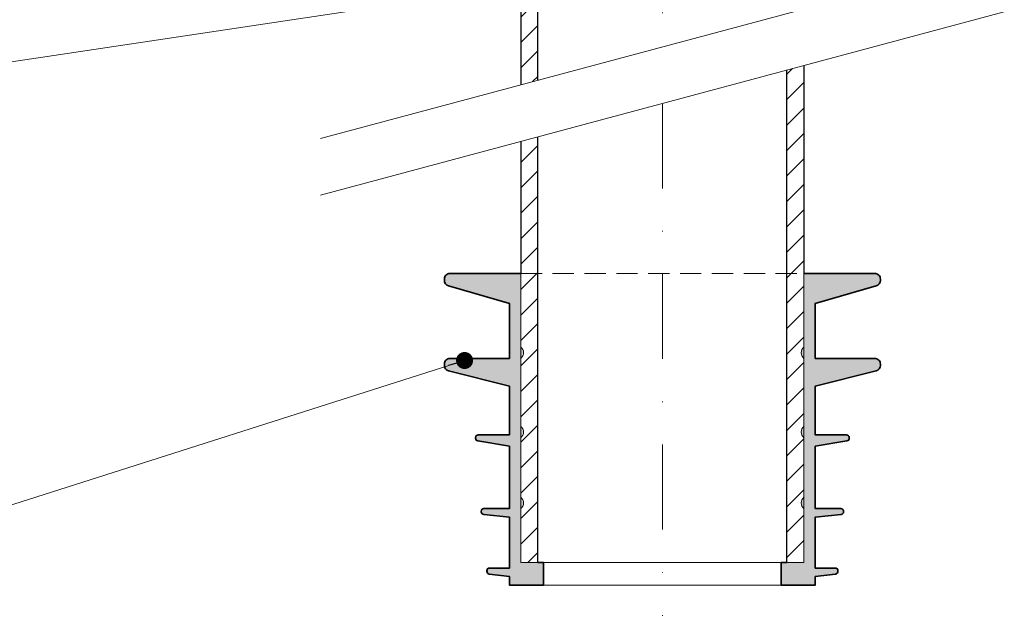
# Model space of a CAD drawing. Units: millimetres. Extents: x -4615 to 6703, y 5802 to 22714.
# Drawn here: x -550 to -376, y 16744 to 16848 of the extents above; entities that cross this region are included whole.
import ezdxf

# ---------------------------------------------------------------- set-up
doc = ezdxf.new("R2010")
doc.units = ezdxf.units.MM
doc.linetypes.add('DASHDOT2', pattern=[0.5, 0.25, -0.125, 0, -0.125])
doc.linetypes.add('HIDDEN2', pattern=[0.1875, 0.125, -0.0625])
for name, color, linetype, lineweight in [('TOPWET_TENKOU', 142, 'Continuous', 13), ('TOPWET_TLUSTOU', 142, 'Continuous', 30), ('TOPWET_ZAKLAD_TENKOU', 142, 'Continuous', 15), ('TOPWET_ZAKLD_TLUSTOU', 142, 'Continuous', 35), ('TOPWET_ČEŠTINA', 225, 'Continuous', 13)]:
    doc.layers.add(name, color=color, linetype=linetype, lineweight=lineweight)
doc.styles.add('REGULAR_ARIAL_NARROW', font='ARIALN.TTF')
doc.dimstyles.new('ISO-TW 1-3', dxfattribs={"dimscale": 3, "dimtxt": 2.2, "dimasz": 1.5, "dimexe": 1, "dimexo": 0, "dimgap": 0.75, "dimtad": 1, "dimdec": 0, "dimtxsty": 'REGULAR_ARIAL_NARROW', "dimblk": 'ARCHTICK', "dimcen": 0.5, "dimclrd": 256, "dimclre": 256, "dimclrt": 256, "dimadec": 0, "dimazin": 0, "dimtfac": 1, "dimtdec": 0, "dimtmove": 1, "dimatfit": 3, "dimldrblk": 'DOT', "dimfxl": 1, "dimtfill": 1, "dimtzin": 0, "dimlwd": -1, "dimlwe": -1, "dimarcsym": 0})
pattern_1 = [(45, (19571.0296, 37407.338), (-2.24506403, 2.24506403), [])]

# ---------------------------------------------------------------- blocks, each defined once
blk = doc.blocks.new('_ArchTick')
at = {"color": 0, "linetype": 'ByBlock', "const_width": 0.15}
blk.add_lwpolyline([(-0.5, -0.5), (0.5, 0.5)], dxfattribs=at)
blk = doc.blocks.new('_Dot')
at = {"color": 0, "linetype": 'ByBlock', "lineweight": -2}
blk.add_line((-0.5, 0), (-1, 0), dxfattribs=at)
at = {"color": 0, "linetype": 'ByBlock', "const_width": 0.5}
blk.add_lwpolyline([(-0.25, 0, 1), (0.25, 0, 1)], format="xyb", close=True, dxfattribs=at)
blk = doc.blocks.new('*U1055')
at = {"layer": 'TOPWET_ZAKLAD_TENKOU', "ltscale": 40}
h = blk.add_hatch(dxfattribs=at)
h.set_pattern_fill('TRIANG', color=256, scale=0.15, angle=75)
edge = h.paths.add_edge_path()
edge.add_line((-25, 0), (-25, 9.5))
edge.add_arc((-25.75, 10.5), 1.25, 306.8699, 413.1301)
edge.add_line((-25, 11.5), (-25, 22))
edge.add_arc((-25.75, 23), 1.25, 306.8699, 413.1301)
edge.add_line((-25, 24), (-25, 36))
edge.add_arc((-25.75, 37), 1.25, 306.8699, 413.1301)
edge.add_line((-25, 38), (-25, 51))
edge.add_line((-25, 51), (-37.5, 51))
edge.add_arc((-37.5, 50), 1, 90, 180)
edge.add_line((-38.5, 50), (-38.5, 49.75))
edge.add_arc((-37.5, 49.75), 1, 180, 254.0546)
edge.add_line((-37.77, 48.79), (-27, 45.71))
edge.add_line((-27, 45.71), (-27, 36))
edge.add_line((-27, 36), (-37.5, 36))
edge.add_arc((-37.5, 35), 1, 90, 180)
edge.add_line((-38.5, 35), (-38.5, 34.78))
edge.add_arc((-37.5, 34.78), 1, 180, 255.9638)
edge.add_line((-37.74, 33.81), (-27, 31.13))
edge.add_line((-27, 31.13), (-27, 22.5))
edge.add_line((-27, 22.5), (-32.5, 22.5))
edge.add_arc((-32.5, 22), 0.5, 90, 180)
edge.add_line((-33, 22), (-33, 21.92))
edge.add_arc((-32.5, 21.92), 0.5, 180, 260.5377)
edge.add_line((-32.58, 21.43), (-27, 20.5))
edge.add_line((-27, 20.5), (-27, 9.5))
edge.add_line((-27, 9.5), (-31.5, 9.5))
edge.add_arc((-31.5, 9), 0.5, 90, 180)
edge.add_line((-32, 9), (-32, 8.95))
edge.add_arc((-31.5, 8.95), 0.5, 180, 264.2894)
edge.add_line((-31.55, 8.45), (-27, 8))
edge.add_line((-27, 8), (-27, -1))
edge.add_line((-27, -1), (-30.5, -1))
edge.add_arc((-30.5, -1.5), 0.5, 90, 180)
edge.add_line((-31, -1.5), (-31, -1.56))
edge.add_arc((-30.5, -1.56), 0.5, 180, 262.875)
edge.add_line((-30.56, -2.05), (-27, -2.5))
edge.add_line((-27, -2.5), (-27, -4))
edge.add_line((-27, -4), (-21, -4))
edge.add_line((-21, -4), (-21, 0))
edge.add_line((-21, 0), (-25, 0))
edge = h.paths.add_edge_path()
edge.add_line((25, 0), (25, 9.5))
edge.add_arc((25.75, 10.5), 1.25, 126.8699, 233.1301, ccw=False)
edge.add_line((25, 11.5), (25, 22))
edge.add_arc((25.75, 23), 1.25, 126.8699, 233.1301, ccw=False)
edge.add_line((25, 24), (25, 36))
edge.add_arc((25.75, 37), 1.25, 126.8699, 233.1301, ccw=False)
edge.add_line((25, 38), (25, 51))
edge.add_line((25, 51), (37.5, 51))
edge.add_arc((37.5, 50), 1, 0, 90, ccw=False)
edge.add_line((38.5, 50), (38.5, 49.75))
edge.add_arc((37.5, 49.75), 1, 285.9454, 360, ccw=False)
edge.add_line((37.77, 48.79), (27, 45.71))
edge.add_line((27, 45.71), (27, 36))
edge.add_line((27, 36), (37.5, 36))
edge.add_arc((37.5, 35), 1, 0, 90, ccw=False)
edge.add_line((38.5, 35), (38.5, 34.78))
edge.add_arc((37.5, 34.78), 1, 284.0362, 360, ccw=False)
edge.add_line((37.74, 33.81), (27, 31.13))
edge.add_line((27, 31.13), (27, 22.5))
edge.add_line((27, 22.5), (32.5, 22.5))
edge.add_arc((32.5, 22), 0.5, 0, 90, ccw=False)
edge.add_line((33, 22), (33, 21.92))
edge.add_arc((32.5, 21.92), 0.5, 279.4623, 360, ccw=False)
edge.add_line((32.58, 21.43), (27, 20.5))
edge.add_line((27, 20.5), (27, 9.5))
edge.add_line((27, 9.5), (31.5, 9.5))
edge.add_arc((31.5, 9), 0.5, 0, 90, ccw=False)
edge.add_line((32, 9), (32, 8.95))
edge.add_arc((31.5, 8.95), 0.5, -84.2894, 0, ccw=False)
edge.add_line((31.55, 8.45), (27, 8))
edge.add_line((27, 8), (27, -1))
edge.add_line((27, -1), (30.5, -1))
edge.add_arc((30.5, -1.5), 0.5, 0, 90, ccw=False)
edge.add_line((31, -1.5), (31, -1.56))
edge.add_arc((30.5, -1.56), 0.5, -82.875, 0, ccw=False)
edge.add_line((30.56, -2.05), (27, -2.5))
edge.add_line((27, -2.5), (27, -4))
edge.add_line((27, -4), (21, -4))
edge.add_line((21, -4), (21, 0))
edge.add_line((21, 0), (25, 0))
at = {"layer": 'TOPWET_ZAKLAD_TENKOU'}
for points in [[(-25, 0), (-25, 9.5, 0.5), (-25, 11.5), (-25, 22, 0.5), (-25, 24), (-25, 36, 0.5), (-25, 38), (-25, 51), (-37.5, 51, 0.414214), (-38.5, 50), (-38.5, 49.75, 0.33486), (-37.77, 48.79), (-27, 45.71), (-27, 36), (-37.5, 36, 0.414214), (-38.5, 35), (-38.5, 34.78, 0.344151), (-37.74, 33.81), (-27, 31.13), (-27, 22.5), (-32.5, 22.5, 0.414214), (-33, 22), (-33, 21.92, 0.366629), (-32.58, 21.43), (-27, 20.5), (-27, 9.5), (-31.5, 9.5, 0.414214), (-32, 9), (-32, 8.95, 0.385314), (-31.55, 8.45), (-27, 8), (-27, -1), (-30.5, -1, 0.414214), (-31, -1.5), (-31, -1.56, 0.378242), (-30.56, -2.05), (-27, -2.5), (-27, -4), (-21, -4), (-21, 0)], [(25, 0), (25, 9.5, -0.5), (25, 11.5), (25, 22, -0.5), (25, 24), (25, 36, -0.5), (25, 38), (25, 51), (37.5, 51, -0.414214), (38.5, 50), (38.5, 49.75, -0.33486), (37.77, 48.79), (27, 45.71), (27, 36), (37.5, 36, -0.414214), (38.5, 35), (38.5, 34.78, -0.344151), (37.74, 33.81), (27, 31.13), (27, 22.5), (32.5, 22.5, -0.414214), (33, 22), (33, 21.92, -0.366629), (32.58, 21.43), (27, 20.5), (27, 9.5), (31.5, 9.5, -0.414214), (32, 9), (32, 8.95, -0.385314), (31.55, 8.45), (27, 8), (27, -1), (30.5, -1, -0.414214), (31, -1.5), (31, -1.56, -0.378242), (30.56, -2.05), (27, -2.5), (27, -4), (21, -4), (21, 0)]]:
    blk.add_lwpolyline(points, format="xyb", close=True, dxfattribs=at)
at = {"layer": 'TOPWET_ZAKLAD_TENKOU', "linetype": 'HIDDEN2', "ltscale": 30}
blk.add_lwpolyline([(-25, 51), (25, 51)], dxfattribs=at)
at = {"layer": 'TOPWET_ZAKLAD_TENKOU'}
for points in [[(-21, 0), (21, 0)], [(-21, -4), (21, -4)]]:
    blk.add_lwpolyline(points, dxfattribs=at)
at = {"layer": 'TOPWET_ZAKLD_TLUSTOU'}
for points in [[(-25, 51), (-37.5, 51, 0.414214), (-38.5, 50), (-38.5, 49.75, 0.33486), (-37.77, 48.79), (-27, 45.71), (-27, 36), (-37.5, 36, 0.414214), (-38.5, 35), (-38.5, 34.78, 0.344151), (-37.74, 33.81), (-27, 31.13), (-27, 22.5), (-32.5, 22.5, 0.414214), (-33, 22), (-33, 21.92, 0.366629), (-32.58, 21.43), (-27, 20.5), (-27, 9.5), (-31.5, 9.5, 0.414214), (-32, 9), (-32, 8.95, 0.385314), (-31.55, 8.45), (-27, 8), (-27, -1), (-30.5, -1, 0.414214), (-31, -1.5), (-31, -1.56, 0.378242), (-30.56, -2.05), (-27, -2.5), (-27, -4), (-21, -4), (-21, 0), (-22, 0)], [(25, 51), (37.5, 51, -0.414214), (38.5, 50), (38.5, 49.75, -0.33486), (37.77, 48.79), (27, 45.71), (27, 36), (37.5, 36, -0.414214), (38.5, 35), (38.5, 34.78, -0.344151), (37.74, 33.81), (27, 31.13), (27, 22.5), (32.5, 22.5, -0.414214), (33, 22), (33, 21.92, -0.366629), (32.58, 21.43), (27, 20.5), (27, 9.5), (31.5, 9.5, -0.414214), (32, 9), (32, 8.95, -0.385314), (31.55, 8.45), (27, 8), (27, -1), (30.5, -1, -0.414214), (31, -1.5), (31, -1.56, -0.378242), (30.56, -2.05), (27, -2.5), (27, -4), (21, -4), (21, 0), (22, 0)]]:
    blk.add_lwpolyline(points, format="xyb", dxfattribs=at)

msp = doc.modelspace()

# ---------------------------------------------------------------- hatches: boundary and pattern name
at = {"layer": 'TOPWET_TENKOU', "linetype": 'Continuous', "ltscale": 40}
h = msp.add_hatch(dxfattribs=at)
h.set_pattern_fill('LINE', color=256, angle=45, style=0)
h.set_pattern_definition(pattern_1)
h.paths.add_polyline_path([(-411.61161, 16839.51111), (-414.61161, 16838.70726), (-414.61161, 16751.81238), (-411.61161, 16751.81238)])
h = msp.add_hatch(dxfattribs=at)
h.set_pattern_fill('LINE', color=256, angle=45, style=0)
h.set_pattern_definition(pattern_1)
h.paths.add_polyline_path([(-458.61161, 16826.9175), (-461.61161, 16826.11365), (-461.61161, 16751.81238), (-458.61161, 16751.81238)])
at = {"layer": 'TOPWET_ZAKLAD_TENKOU', "ltscale": 40}
h = msp.add_hatch(dxfattribs=at)
h.set_pattern_fill('LINE', color=256, angle=45)
h.set_pattern_definition([(45, (-867, -4405), (-2.24506403, 2.24506403), [])])
edge = h.paths.add_edge_path()
edge.add_line((-461.61161, 16836.11365), (-461.61161, 16873.62152))
edge.add_line((-461.61161, 16873.62152), (-464.61161, 16882.55624))
edge.add_line((-464.61161, 16882.55624), (-464.61161, 16924.99876))
edge.add_line((-464.61161, 16924.99876), (-462.61161, 16924.99876))
edge.add_arc((-462.61161, 16923.99876), 1, 0, 90, ccw=False)
edge.add_line((-461.61161, 16923.99876), (-461.61161, 16882.9512))
edge.add_line((-461.61161, 16882.9512), (-458.61161, 16873.62152))
edge.add_line((-458.61161, 16873.62152), (-458.61161, 16836.9175))

# ---------------------------------------------------------------- linework, layer by layer
at = {"layer": 'TOPWET_TENKOU', "linetype": 'DASHDOT2', "ltscale": 60}
for points in [[(-436.61161, 17051.96592), (-436.61161, 16842.81238)], [(-436.61161, 16832.81238), (-436.61161, 16735.81238)]]:
    msp.add_lwpolyline(points, dxfattribs=at)
at = {"layer": 'TOPWET_TENKOU', "ltscale": 40}
msp.add_lwpolyline([(-461.61161, 16836.11365), (-461.61161, 16873.62152), (-464.61161, 16882.55624), (-464.61161, 16924.99876), (-462.61161, 16924.99876, -0.414213562), (-461.61161, 16923.99876), (-461.61161, 16882.9512), (-458.61161, 16873.62152), (-458.61161, 16836.9175)], format="xyb", dxfattribs=at)
for points in [[(-496.98197, 16826.63619), (-376.24124, 16858.98857)], [(-496.98197, 16816.63619), (-376.24124, 16848.98857)], [(-414.61161, 16838.70726), (-414.61161, 16751.81238), (-411.61161, 16751.81238), (-411.61161, 16839.51111)], [(-458.61161, 16826.9175), (-458.61161, 16751.81238), (-461.61161, 16751.81238), (-461.61161, 16826.11365)]]:
    msp.add_lwpolyline(points, dxfattribs=at)
at = {"layer": 'TOPWET_TLUSTOU', "ltscale": 40}
for points in [[(-458.61161, 16836.9175), (-458.61605, 16873.62152), (-461.61161, 16882.9512), (-461.61161, 16883.99876), (-458.61161, 16881.99876), (-458.61161, 16925.96592, 0.414213562), (-460.61161, 16927.96592), (-504.6281, 16927.96592, -0.414213562), (-506.6281, 16929.96592), (-506.6281, 16933.94827), (-508.26082, 16940.96592), (-504.61161, 16940.96592), (-503.60662, 16939.96592), (-501.60662, 16939.96592), (-501.60662, 16958.96592, 0.414213562), (-502.60662, 16959.96592), (-528.5536, 16959.96592, 0.577350269), (-528.64021, 16959.81592), (-529.33093, 16961.00364, 0.267851498), (-534.52489, 16964.00364), (-686.62826, 16964.00364)], [(-606.12543, 16957.00365), (-537.99118, 16957.00364, -0.300730255), (-535.1431, 16955.07063), (-531.07147, 16948.01836, 0.281233759), (-528.4734, 16946.51836), (-521.71291, 16946.51836, -0.339454259), (-518.81513, 16944.29482), (-516.66209, 16936.25954, 0.339454259), (-515.69616, 16935.51836), (-515.61161, 16935.51836, -0.414213562), (-514.61161, 16934.51836), (-514.60384, 16925.87437, 0.378141945), (-513.61161, 16924.99876), (-464.61161, 16924.99874), (-464.6116, 16882.55626), (-461.61606, 16873.22656), (-461.61161, 16836.11365)]]:
    msp.add_lwpolyline(points, format="xyb", dxfattribs=at)
at = {"layer": 'TOPWET_TLUSTOU', "linetype": 'Continuous', "ltscale": 40}
for points in [[(-411.61161, 16839.51111), (-411.61161, 16802.81238)], [(-414.61161, 16751.81238), (-414.61161, 16838.70726)], [(-458.61161, 16751.81238), (-458.61161, 16826.9175)], [(-461.61161, 16826.11365), (-461.61161, 16802.81238)]]:
    msp.add_lwpolyline(points, dxfattribs=at)

# ---------------------------------------------------------------- block references
at = {"layer": 'TOPWET_ZAKLAD_TENKOU'}
msp.add_blockref('*U1055', (-436.61161, 16751.81238), dxfattribs=at)

# ---------------------------------------------------------------- leaders
at = {"layer": 'TOPWET_ČEŠTINA', "ltscale": 40}
for points in [[(-451.25448, 16855.19942), (-574.108, 16836.78957)], [(-471.53726, 16787.44419), (-564.6953, 16757.78313)]]:
    msp.add_leader(points, dimstyle='ISO-TW 1-3', override={"dimasz": 1, "dimgap": 3, "dimtad": 0, "dimtfillclr": 256}, dxfattribs=at)

doc.saveas('drawing.dxf')
